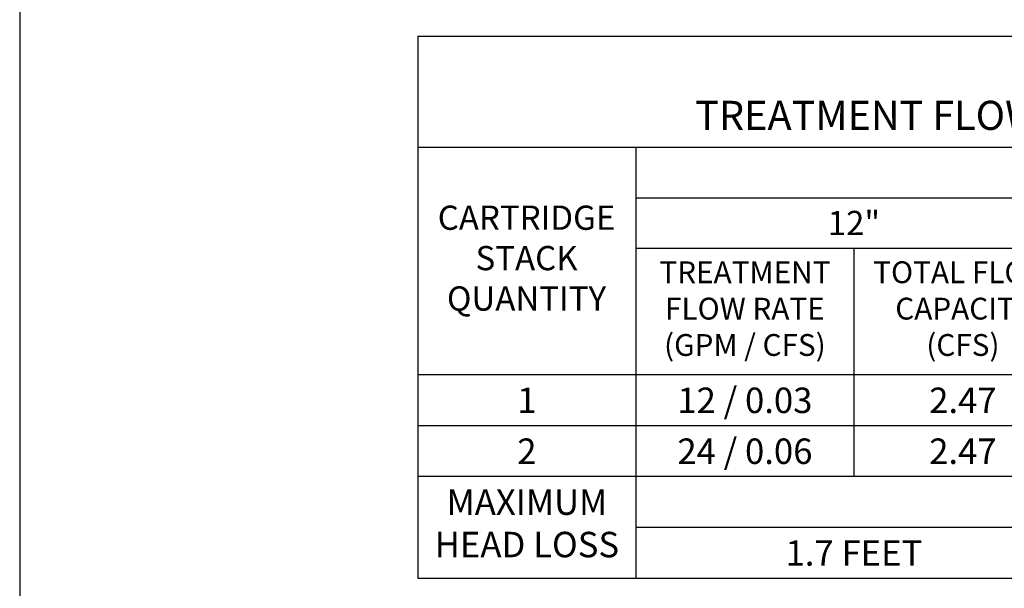
# Model space of a CAD drawing. Units: inches. Extents: x -7367 to -6736, y 359 to 769.
# Drawn here: x -7046 to -6936, y 410 to 474 of the extents above; entities that cross this region are included whole.
import ezdxf

# ---------------------------------------------------------------- set-up
doc = ezdxf.new("R2010")
doc.units = ezdxf.units.IN
doc.header["$MEASUREMENT"] = 0
doc.layers.add('O', color=87, linetype='Continuous')
doc.layers.add('TB', color=255, linetype='Continuous')
doc.styles.get("Standard").update_dxf_attribs({"font": 'romans.shx'})

msp = doc.modelspace()

# ---------------------------------------------------------------- linework, layer by layer
at = {"layer": 'TB'}
for p, q in [((-7001.597, 471.905), (-6781.097, 471.905)), ((-7001.597, 471.905), (-7001.597, 411.04)), ((-7001.597, 459.428), (-6781.097, 459.428)), ((-6977.097, 459.428), (-6977.097, 411.04)), ((-6977.097, 453.756), (-6781.097, 453.756)), ((-6977.097, 448.085), (-6781.097, 448.085)), ((-6952.597, 448.085), (-6952.597, 422.474)), ((-7001.597, 433.907), (-6781.097, 433.907)), ((-7001.597, 428.19), (-6781.097, 428.19)), ((-7001.597, 422.474), (-6781.097, 422.474)), ((-6977.097, 416.757), (-6781.097, 416.757)), ((-7001.597, 411.04), (-6781.097, 411.04))]:
    msp.add_line(p, q, dxfattribs=at)
msp.add_lwpolyline([(-6736.347, 358.885), (-6736.347, 768.884), (-7046.347, 768.884), (-7046.347, 358.885)], close=True, dxfattribs=at)

# ---------------------------------------------------------------- texts
at = {"layer": 'O', "color": 253, "attachment_point": 2}
for s, insert, char_height, width in [('{\\fArial|b0|i0|c0|p34;CARTRIDGE\\PSTACK\\PQUANTITY}', (-6989.387, 452.875), 2.72222, 18.14815), ('{\\fArial|b0|i0|c0|p34;12"}', (-6952.597, 452.282), 2.72222, 22.26514), ('{\\fArial|b0|i0|c0|p34;TREATMENT\\PFLOW RATE \\P(GPM / CFS)}', (-6964.847, 446.611), 2.45, 22.58584), ('{\\fArial|b0|i0|c0|p34;TOTAL FLOW\\PCAPACITY \\P(CFS)}', (-6940.347, 446.611), 2.45, 22.58584), ('{\\fArial|b0|i0|c0|p34;12 / 0.03}', (-6964.847, 432.432), 2.85833, 18.56189), ('{\\fArial|b0|i0|c0|p34;1}', (-6989.347, 432.432), 2.85833, 18.56189), ('{\\fArial|b0|i0|c0|p34;2.47}', (-6940.347, 432.432), 2.85833, 18.56189), ('{\\fArial|b0|i0|c0|p34;2}', (-6989.347, 426.716), 2.85833, 18.56189), ('{\\fArial|b0|i0|c0|p34;24 / 0.06}', (-6964.847, 426.716), 2.85833, 18.56189), ('{\\fArial|b0|i0|c0|p34;2.47}', (-6940.347, 426.716), 2.85833, 18.56189), ('{\\fArial|b0|i0|c0|p34;MAXIMUM \\PHEAD LOSS}', (-6989.347, 420.999), 2.85833, 48.14127), ('{\\fArial|b0|i0|c0|p34;1.7 FEET}', (-6952.597, 415.282), 2.85833, 39.45987)]:
    msp.add_mtext(s, dxfattribs=dict(at, insert=insert, char_height=char_height, width=width))
at = {"layer": 'TB', "insert": (-6891.347, 470.089), "char_height": 3.26667, "width": 195.97564, "attachment_point": 2}
msp.add_mtext('{\\fArial|b0|i0|c0|p34;Ø48.00" PERK FILTER MANHOLE\\P\\C253;TREATMENT FLOW RATES, TOTAL FLOW CAPACITIES & MAXIMUM HEAD LOSS}', dxfattribs=at)

doc.saveas('drawing.dxf')
